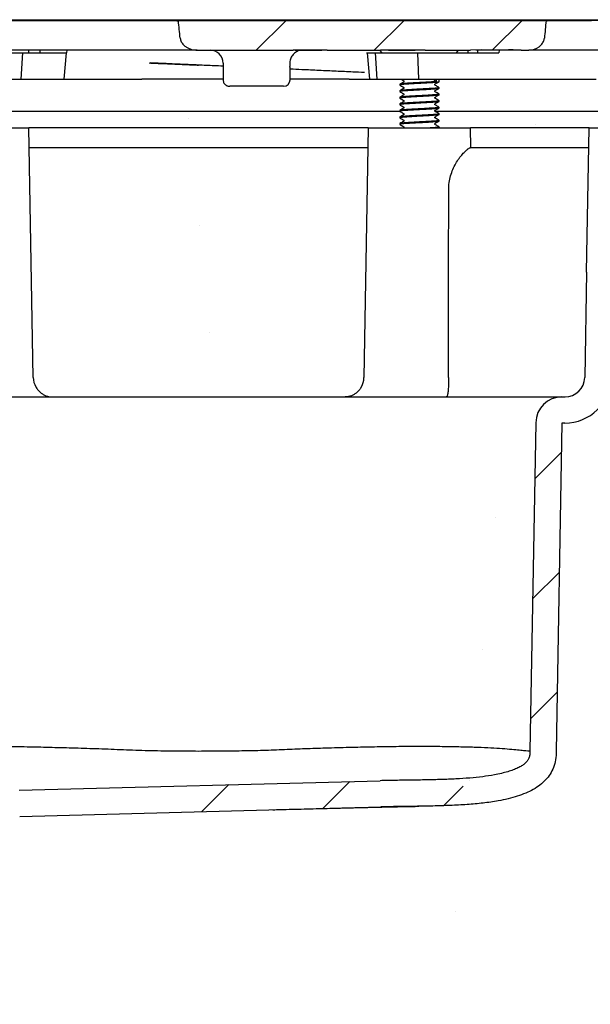
# Model space of a CAD drawing. Units: millimetres. Extents: x 18 to 1161, y -228 to 821.
# Drawn here: x 273 to 360, y 164 to 314 of the extents above; entities that cross this region are included whole.
import ezdxf

# ---------------------------------------------------------------- set-up
doc = ezdxf.new("R2010")
doc.units = ezdxf.units.MM
doc.header["$LTSCALE"] = 4

msp = doc.modelspace()

# ---------------------------------------------------------------- hatches: boundary and pattern name
at = {"linetype": 'Continuous', "lineweight": 18}
h = msp.add_hatch(dxfattribs=at)
h.set_pattern_fill('ANSI34', scale=4, style=0)
edge = h.paths.add_edge_path(flags=0)
edge.add_arc((355.54, 252.129), 4, 90, 179)
edge.add_line((351.54, 252.199), (350.667, 202.161))
edge.add_spline(control_points=[(350.667, 202.161), (350.667, 192.981), (340.227, 197.962), (327.831, 197.638)], knot_values=[0, 0, 0, 0, 1, 1, 1, 1], weights=[1, 1, 1, 1], degree=3, periodic=0)
edge.add_line((327.831, 197.638), (272.85, 196.198))
edge.add_line((272.85, 196.198), (198.546, 194.252))
edge.add_line((198.546, 194.252), (198.552, 193.752))
edge.add_arc((217.909, 220.479), 33, 234.0856, 256.10641)
edge.add_line((209.985, 188.444), (209.951, 191.046))
edge.add_arc((210.451, 191.053), 0.5, 79.83585, 180.75, ccw=False)
edge.add_line((210.54, 191.545), (213.763, 190.967))
edge.add_arc((213.674, 190.475), 0.5, 0.75, 79.83585, ccw=False)
edge.add_line((214.174, 190.482), (214.211, 187.687))
edge.add_arc((217.909, 220.479), 33, 263.56529, 297.2995)
edge.add_line((233.045, 191.154), (235.063, 191.207))
edge.add_line((235.063, 191.207), (235.204, 187.154))
edge.add_line((235.204, 187.154), (236.004, 187.154))
edge.add_line((236.004, 187.154), (236.147, 191.235))
edge.add_line((236.147, 191.235), (272.955, 192.199))
edge.add_line((272.955, 192.199), (327.936, 193.639))
edge.add_spline(control_points=[(327.936, 193.639), (340.011, 193.955), (354.667, 192.958), (354.667, 202.126)], knot_values=[0, 0, 0, 0, 1, 1, 1, 1], weights=[1, 1, 1, 1], degree=3, periodic=0)
edge.add_line((354.667, 202.126), (355.54, 252.129))
edge.add_line((355.54, 252.129), (355.954, 252.129))
edge.add_arc((355.954, 259.129), 7, 270, 360)
edge.add_line((362.954, 259.129), (362.954, 271.129))
edge.add_line((362.954, 271.129), (371.954, 271.129))
edge.add_arc((371.954, 275.129), 4, 270, 360)
edge.add_line((375.954, 275.129), (375.954, 290.5))
edge.add_arc((374.273, 294.129), 4, 294.85432, 360)
edge.add_line((378.273, 294.129), (378.273, 295.997))
edge.add_arc((380.773, 295.997), 2.5, 137, 180, ccw=False)
edge.add_line((378.944, 297.702), (389.326, 308.834))
edge.add_arc((391.154, 307.129), 2.5, 90, 137, ccw=False)
edge.add_line((391.154, 309.629), (405.414, 309.629))
edge.add_line((405.414, 309.629), (405.342, 310.991))
edge.add_line((405.342, 310.991), (402.704, 313.629))
edge.add_line((402.704, 313.629), (390.502, 313.629))
edge.add_arc((390.502, 308.629), 5, 90, 137)
edge.add_line((386.845, 312.039), (375.273, 299.629))
edge.add_line((375.273, 299.629), (374.773, 299.629))
edge.add_line((374.773, 299.629), (374.773, 297.129))
edge.add_line((374.773, 297.129), (372.154, 297.129))
edge.add_line((372.154, 297.129), (372.154, 296.129))
edge.add_line((372.154, 296.129), (372.229, 296.129))
edge.add_line((372.229, 296.129), (372.229, 294.129))
edge.add_line((372.229, 294.129), (372.968, 294.129))
edge.add_line((372.968, 294.129), (372.968, 292.129))
edge.add_line((372.968, 292.129), (372.229, 292.129))
edge.add_line((372.229, 292.129), (372.229, 289.129))
edge.add_line((372.229, 289.129), (372.968, 289.129))
edge.add_line((372.968, 289.129), (372.968, 287.129))
edge.add_line((372.968, 287.129), (372.229, 287.129))
edge.add_line((372.229, 287.129), (372.229, 284.129))
edge.add_line((372.229, 284.129), (372.968, 284.129))
edge.add_line((372.968, 284.129), (372.968, 282.129))
edge.add_line((372.968, 282.129), (372.229, 282.129))
edge.add_line((372.229, 282.129), (372.229, 279.129))
edge.add_line((372.229, 279.129), (372.968, 279.129))
edge.add_line((372.968, 279.129), (372.968, 277.129))
edge.add_line((372.968, 277.129), (372.229, 277.129))
edge.add_line((372.229, 277.129), (372.229, 274.129))
edge.add_line((372.229, 274.129), (372.968, 274.129))
edge.add_line((372.968, 274.129), (372.968, 273.129))
edge.add_line((372.968, 273.129), (361.94, 273.129))
edge.add_line((361.94, 273.129), (361.94, 274.129))
edge.add_line((361.94, 274.129), (362.754, 274.129))
edge.add_line((362.754, 274.129), (362.754, 275.129))
edge.add_line((362.754, 275.129), (362.679, 275.129))
edge.add_line((362.679, 275.129), (362.679, 277.129))
edge.add_line((362.679, 277.129), (361.94, 277.129))
edge.add_line((361.94, 277.129), (361.94, 279.129))
edge.add_line((361.94, 279.129), (362.679, 279.129))
edge.add_line((362.679, 279.129), (362.679, 282.129))
edge.add_line((362.679, 282.129), (361.94, 282.129))
edge.add_line((361.94, 282.129), (361.94, 284.129))
edge.add_line((361.94, 284.129), (362.679, 284.129))
edge.add_line((362.679, 284.129), (362.679, 287.129))
edge.add_line((362.679, 287.129), (361.94, 287.129))
edge.add_line((361.94, 287.129), (361.94, 289.129))
edge.add_line((361.94, 289.129), (362.679, 289.129))
edge.add_line((362.679, 289.129), (362.679, 292.129))
edge.add_line((362.679, 292.129), (361.94, 292.129))
edge.add_line((361.94, 292.129), (361.94, 294.129))
edge.add_line((361.94, 294.129), (362.679, 294.129))
edge.add_line((362.679, 294.129), (362.679, 296.129))
edge.add_line((362.679, 296.129), (362.754, 296.129))
edge.add_line((362.754, 296.129), (362.754, 297.129))
edge.add_line((362.754, 297.129), (359.67, 297.129))
edge.add_line((359.67, 297.129), (359.286, 275.129))
edge.add_line((359.286, 275.129), (359.005, 259.077))
edge.add_arc((356.006, 259.129), 3, 270, 359, ccw=False)
edge.add_line((356.006, 256.129), (355.54, 256.129))
h = msp.add_hatch(dxfattribs=at)
h.set_pattern_fill('ANSI34', scale=4, style=0)
edge = h.paths.add_edge_path(flags=0)
edge.add_spline(control_points=[(327.885, 308.979), (328.301, 308.979), (328.716, 308.989), (329.132, 308.989)], knot_values=[0.0002074, 0.0002074, 0.0002074, 0.0002074, 0.0014538, 0.0014538, 0.0014538, 0.0014538], weights=[1, 1, 1, 1], degree=3, periodic=0)
edge.add_ellipse((313.498, 310.979), major_axis=(-153.127, 0), ratio=0.0130611, start_angle=95.85978, end_angle=97.38231)
edge.add_spline(control_points=[(333.174, 308.995), (333.537, 308.996), (333.901, 308.988), (334.265, 308.983), (334.402, 308.981), (334.54, 308.979), (334.678, 308.979)], knot_values=[0.0004357, 0.0004357, 0.0004357, 0.0004357, 0.0015268, 0.0015268, 0.0015268, 0.0019399, 0.0019399, 0.0019399, 0.0019399], weights=[1, 1, 1, 1, 1, 1, 1], degree=3, periodic=0)
edge.add_line((334.678, 308.979), (341.613, 308.979))
edge.add_spline(control_points=[(341.613, 308.979), (342.187, 308.979), (342.761, 309.016), (343.336, 309.017)], knot_values=[0.0000448, 0.0000448, 0.0000448, 0.0000448, 0.0017684, 0.0017684, 0.0017684, 0.0017684], weights=[1, 1, 1, 1], degree=3, periodic=0)
edge.add_ellipse((313.498, 310.979), major_axis=(-153.127, 0), ratio=0.0130611, start_angle=101.23621, end_angle=102.78243)
edge.add_spline(control_points=[(347.378, 309.028), (348.022, 309.03), (348.666, 308.979), (349.31, 308.979)], knot_values=[0.00075, 0.00075, 0.00075, 0.00075, 0.0026826, 0.0026826, 0.0026826, 0.0026826], weights=[1, 1, 1, 1], degree=3, periodic=0)
edge.add_line((349.31, 308.979), (350.498, 308.979))
edge.add_ellipse((350.498, 310.979), major_axis=(2.327, 0), ratio=0.859421, start_angle=270, end_angle=312.64744)
edge.add_spline(control_points=[(352.075, 309.508), (352.263, 309.657), (352.433, 309.835), (352.565, 310.036), (352.674, 310.202), (352.759, 310.387), (352.809, 310.58), (352.829, 310.658), (352.843, 310.738), (352.852, 310.819)], knot_values=[0, 0, 0, 0, 0.0007202, 0.0007202, 0.0007202, 0.0013162, 0.0013162, 0.0013162, 0.001556, 0.001556, 0.001556, 0.001556], weights=[1, 1, 1, 1, 1, 1, 1, 1, 1, 1], degree=3, periodic=0)
edge.add_ellipse((300.204, -228.964), major_axis=(-153.114, -1515.758), ratio=0.00131279, start_angle=249.038203, end_angle=249.145838, ccw=False)
edge.add_line((353.122, 313.479), (297.124, 313.479))
edge.add_ellipse((300.204, 263.099), major_axis=(153.114, -1515.758), ratio=0.00131279, start_angle=91.79697, end_angle=91.897103, ccw=False)
edge.add_spline(control_points=[(297.392, 310.831), (297.411, 310.64), (297.469, 310.451), (297.556, 310.28), (297.641, 310.109), (297.756, 309.952), (297.888, 309.814), (298.076, 309.616), (298.303, 309.452), (298.545, 309.326), (298.846, 309.169), (299.18, 309.065), (299.516, 309.015), (299.675, 308.991), (299.835, 308.979), (299.996, 308.979)], knot_values=[0, 0, 0, 0, 0.0005756, 0.0005756, 0.0005756, 0.0011453, 0.0011453, 0.0011453, 0.0019644, 0.0019644, 0.0019644, 0.0029868, 0.0029868, 0.0029868, 0.0034641, 0.0034641, 0.0034641, 0.0034641], weights=[1, 1, 1, 1, 1, 1, 1, 1, 1, 1, 1, 1, 1, 1, 1, 1], degree=3, periodic=0)
edge.add_ellipse((300.002, 310.979), major_axis=(2.327, 0), ratio=0.859421, start_angle=269.84406, end_angle=270)
edge.add_line((300.002, 308.979), (314.582, 308.979))
edge.add_spline(control_points=[(314.582, 308.979), (314.697, 308.979), (314.813, 308.979), (314.928, 308.979)], knot_values=[0.0007939, 0.0007939, 0.0007939, 0.0007939, 0.0011395, 0.0011395, 0.0011395, 0.0011395], weights=[1, 1, 1, 1], degree=3, periodic=0)
edge.add_ellipse((313.498, 310.979), major_axis=(-153.127, 0), ratio=0.0130611, start_angle=90.53483, end_angle=92.04758)
edge.add_spline(control_points=[(318.97, 308.98), (319.246, 308.98), (319.523, 308.979), (319.8, 308.979)], knot_values=[0.0001214, 0.0001214, 0.0001214, 0.0001214, 0.0009509, 0.0009509, 0.0009509, 0.0009509], weights=[1, 1, 1, 1], degree=3, periodic=0)
edge.add_line((319.8, 308.979), (327.885, 308.979))

# ---------------------------------------------------------------- linework, layer by layer
at = {"color": 7, "linetype": 'Continuous', "lineweight": 25}
for p, q in [((209.906, 313.629), (390.502, 313.629)), ((224.954, 313.579), (375.454, 313.579)), ((294.162, 313.479), (242.284, 313.479)), ((295.881, 313.479), (294.162, 313.479)), ((296.871, 313.479), (295.881, 313.479)), ((296.871, 313.479), (297.124, 313.479)), ((353.122, 313.479), (297.124, 313.479)), ((353.122, 313.479), (353.269, 313.479)), ((356.318, 313.479), (353.269, 313.479)), ((360.031, 313.479), (356.318, 313.479)), ((297.392, 310.831), (297.393, 310.831)), ((294.192, 308.979), (242.313, 308.979)), ((266.947, 308.579), (273.373, 308.579)), ((273.373, 308.579), (273.148, 304.579)), ((273.373, 308.579), (278.859, 308.579)), ((274.288, 308.979), (274.288, 308.579)), ((276.063, 308.579), (276.063, 308.979)), ((278.859, 308.579), (280.08, 308.579)), ((279.731, 304.579), (280.08, 308.579)), ((280.114, 308.979), (280.079, 308.579)), ((297.824, 308.979), (294.192, 308.979)), ((300.002, 308.979), (297.824, 308.979)), ((300.002, 308.979), (314.582, 308.979)), ((314.928, 308.979), (314.582, 308.979)), ((319.8, 308.979), (314.582, 308.979)), ((319.8, 308.979), (318.97, 308.98)), ((319.8, 308.979), (327.885, 308.979)), ((325.774, 308.579), (325.83, 308.579)), ((325.873, 308.579), (326.223, 304.579)), ((325.873, 308.579), (327.13, 308.579)), ((327.374, 304.579), (327.13, 308.579)), ((327.13, 308.579), (333.549, 308.579)), ((328.168, 308.579), (327.802, 308.979)), ((329.132, 308.989), (327.885, 308.979)), ((334.421, 308.979), (327.885, 308.979)), ((333.549, 308.579), (333.678, 304.579)), ((333.549, 308.579), (342.218, 308.579)), ((334.678, 308.979), (341.613, 308.979)), ((339.752, 308.979), (339.426, 308.579)), ((341.222, 308.979), (341.222, 308.579)), ((343.336, 309.017), (341.613, 308.979)), ((342.218, 308.579), (345.94, 308.579)), ((349.31, 308.979), (342.435, 308.979)), ((342.724, 308.579), (342.724, 308.979)), ((345.967, 308.979), (345.94, 308.579)), ((349.31, 308.979), (350.498, 308.979)), ((354.404, 308.979), (350.498, 308.979)), ((362.251, 308.979), (354.404, 308.979)), ((303.918, 307.029), (303.918, 304.497)), ((314.099, 307.029), (314.099, 306.476)), ((314.099, 306.476), (314.1, 306.475)), ((314.107, 306.405), (314.1, 306.475)), ((314.127, 304.479), (314.127, 306.405)), ((266.836, 304.579), (273.148, 304.579)), ((273.148, 304.579), (278.586, 304.579)), ((278.586, 304.579), (279.731, 304.579)), ((279.731, 304.579), (280.803, 304.579)), ((280.803, 304.579), (291.565, 304.579)), ((312.864, 303.479), (304.937, 303.479)), ((313.109, 303.479), (312.864, 303.479)), ((313.127, 303.479), (313.109, 303.479)), ((323.123, 304.579), (326.223, 304.579)), ((326.223, 304.579), (327.374, 304.579)), ((327.374, 304.579), (333.678, 304.579)), ((330.829, 303.788), (330.829, 303.663)), ((333.678, 304.579), (342.271, 304.579)), ((336.427, 304.204), (336.427, 304.579)), ((336.829, 304.163), (336.829, 304.579)), ((336.829, 303.163), (336.829, 303.288)), ((342.271, 304.579), (346.856, 304.579)), ((346.856, 304.579), (349.555, 304.579)), ((349.555, 304.579), (360.748, 304.579)), ((330.829, 302.788), (330.829, 302.663)), ((330.829, 301.788), (330.829, 301.663)), ((336.829, 302.163), (336.829, 302.288)), ((330.829, 300.788), (330.829, 300.663)), ((336.829, 301.163), (336.829, 301.288)), ((336.829, 300.163), (336.829, 300.288)), ((330.885, 299.629), (268.958, 299.629)), ((330.829, 299.788), (330.829, 299.663)), ((330.829, 298.788), (330.829, 298.663)), ((364.626, 299.629), (336.268, 299.629)), ((336.829, 299.163), (336.829, 299.288)), ((330.829, 297.788), (330.829, 297.663)), ((336.828, 297.163), (336.749, 297.129)), ((336.829, 298.163), (336.829, 298.288)), ((336.829, 297.163), (336.829, 297.288)), ((258.795, 297.129), (274.363, 297.129)), ((275.028, 259.077), (274.363, 297.129)), ((326.045, 297.129), (274.363, 297.129)), ((326.045, 297.129), (325.38, 259.077)), ((326.045, 297.129), (341.613, 297.129)), ((341.666, 294.129), (341.613, 297.129)), ((359.67, 297.129), (341.613, 297.129)), ((359.286, 275.129), (359.67, 297.129)), ((359.67, 297.129), (362.754, 297.129)), ((274.416, 294.129), (325.992, 294.129)), ((341.607, 294.129), (359.617, 294.129)), ((359.286, 275.129), (359.005, 259.077)), ((244.868, 256.129), (355.54, 256.129)), ((355.54, 256.129), (356.006, 256.129)), ((351.54, 252.199), (350.667, 202.161)), ((355.54, 252.129), (354.667, 202.126)), ((355.954, 252.129), (355.54, 252.129)), ((272.85, 196.198), (327.831, 197.638)), ((272.955, 192.199), (327.936, 193.639))]:
    msp.add_line(p, q, dxfattribs=at)
at = {"color": 7, "linetype": 'Continuous', "lineweight": 25, "flags": 128}
msp.add_lwpolyline([(330.967, 304.579), (331.088, 304.512), (331.19, 304.457), (331.274, 304.41), (331.309, 304.39), (331.339, 304.372), (331.385, 304.342), (331.422, 304.318), (331.439, 304.306), (331.454, 304.291), (331.466, 304.274), (331.474, 304.256), (331.478, 304.238), (331.479, 304.222), (331.476, 304.203), (331.465, 304.175), (331.44, 304.146), (331.404, 304.125), (330.838, 303.8), (330.838, 303.8)], dxfattribs=at)
at = {"color": 7, "linetype": 'Continuous', "lineweight": 25}
for centre, radius, start, end in [((301.968, 307.029), 1.95, 360, 90), ((313.127, 304.479), 1, 270, 0), ((278.027, 259.129), 3, 181, 208.90415), ((322.381, 259.129), 3, 330.93244, 359), ((355.954, 259.129), 7, 270, 0), ((356.006, 259.129), 3, 270, 359), ((355.54, 252.129), 4, 90, 179)]:
    msp.add_arc(centre, radius, start, end, dxfattribs=at)
for centre, major_axis, ratio, start_param, end_param in [((300.204, 263.099), (153.114, -1515.758), 0.0013128, 1.6021594, 1.603907), ((300.204, -228.964), (-153.114, -1515.758), 0.0013128, 4.3465366, 4.3484152), ((350.498, 310.979), (2.327, 0), 0.859421, 4.712389, 5.4567271), ((300.002, 310.979), (2.327, 0), 0.859421, 4.7096674, 4.712389), ((300.004, 310.979), (2.9, 0), 0.6897584, 4.7096674, 4.712389), ((313.498, 310.979), (-153.127, 0), 0.0130611, 1.5801308, 1.6065334), ((313.498, 310.979), (-153.127, 0), 0.0130611, 1.6730689, 1.699642), ((313.498, 310.979), (-153.127, 0), 0.0130611, 1.7669053, 1.7938918)]:
    msp.add_ellipse(centre, major_axis=major_axis, ratio=ratio, start_param=start_param, end_param=end_param, dxfattribs=at)
for points, knots in [([(297.392, 310.831), (297.433, 310.642), (297.516, 310.264), (297.84, 309.84), (298.189, 309.534), (298.569, 309.299), (299.013, 309.118), (299.504, 309.001), (299.835, 308.986), (299.996, 308.979)], [0, 0, 0, 0, 0.1657164, 0.3304279, 0.4486138, 0.5669327, 0.7141671, 0.8615055, 1, 1, 1, 1]), ([(352.075, 309.508), (352.251, 309.673), (352.574, 309.974), (352.798, 310.462), (352.84, 310.739), (352.852, 310.819)], [0, 0, 0, 0, 0.4617858, 0.8442691, 1, 1, 1, 1]), ([(316.007, 308.979), (315.901, 308.974), (315.687, 308.963), (315.375, 308.878), (315.078, 308.742), (314.809, 308.558), (314.573, 308.329), (314.38, 308.065), (314.233, 307.769), (314.123, 307.424), (314.107, 307.171), (314.099, 307.029)], [0, 0, 0, 0, 0.1064261, 0.2159286, 0.322358, 0.4318933, 0.5379686, 0.6471433, 0.7528146, 0.8615644, 1, 1, 1, 1]), ([(334.678, 308.979), (334.54, 308.98), (334.039, 308.985), (333.537, 308.991), (333.174, 308.995)], [0, 0, 0, 0, 0.27452649, 1, 1, 1, 1]), ([(349.31, 308.979), (348.988, 308.989), (348.344, 309.008), (347.7, 309.022), (347.378, 309.028)], [0, 0, 0, 0, 0.5000422, 1, 1, 1, 1]), ([(292.653, 307.038), (293.396, 307.005), (294.883, 306.941), (297.124, 306.844), (298.898, 306.767), (299.925, 306.722), (300.204, 306.71)], [0, 0, 0, 0, 0.2962088, 0.592723, 0.8895821, 1, 1, 1, 1]), ([(303.918, 306.545), (303.461, 306.565), (302.194, 306.622), (300.113, 306.714), (297.678, 306.822), (295.239, 306.93), (293.617, 307.001), (292.806, 307.037)], [0, 0, 0, 0, 0.1236025, 0.3420095, 0.5606915, 0.7802061, 1, 1, 1, 1]), ([(325.467, 305.567), (324.872, 305.595), (323.441, 305.663), (321.137, 305.771), (318.551, 305.89), (316.213, 305.997), (314.728, 306.064), (314.127, 306.091)], [0, 0, 0, 0, 0.1614002, 0.3885537, 0.6160582, 0.8446272, 1, 1, 1, 1]), ([(303.918, 304.579), (302.773, 304.579), (300.636, 304.579), (297.502, 304.579), (294.526, 304.579), (292.552, 304.579), (291.565, 304.579)], [0, 0, 0, 0, 0.2778405, 0.5185226, 0.7593126, 1, 1, 1, 1]), ([(303.924, 304.517), (303.922, 304.48), (303.918, 304.37), (303.96, 304.181), (304.054, 303.969), (304.203, 303.775), (304.392, 303.624), (304.6, 303.528), (304.784, 303.484), (304.894, 303.48), (304.937, 303.479)], [0, 0, 0, 0, 0.07092891, 0.20858931, 0.35203468, 0.49832703, 0.65366536, 0.79286215, 0.92005177, 1, 1, 1, 1]), ([(323.123, 304.579), (321.998, 304.579), (319.749, 304.579), (316.742, 304.579), (314.855, 304.579), (314.127, 304.579)], [0, 0, 0, 0, 0.3806151, 0.7612295, 1, 1, 1, 1]), ([(336.427, 304.204), (336.28, 304.19), (335.983, 304.163), (335.344, 304.12), (334.615, 304.079), (333.829, 304.038), (333.044, 303.995), (332.312, 303.954), (331.684, 303.913), (331.197, 303.87), (330.914, 303.829), (330.795, 303.802), (330.829, 303.788), (330.83, 303.788)], [0, 0, 0, 0, 0.0994217, 0.2005793, 0.300001, 0.3994227, 0.5005803, 0.600002, 0.6994237, 0.8005813, 0.900003, 0.9994247, 1, 1, 1, 1]), ([(336.828, 304.163), (336.809, 304.148), (336.769, 304.12), (336.454, 304.079), (335.976, 304.038), (335.346, 303.995), (334.614, 303.954), (333.829, 303.913), (333.044, 303.87), (332.312, 303.829), (331.684, 303.788), (331.197, 303.745), (330.914, 303.704), (330.795, 303.677), (330.829, 303.663), (330.83, 303.663)], [0, 0, 0, 0, 0.0838183, 0.1666694, 0.2495206, 0.3338183, 0.4166694, 0.4995206, 0.5838183, 0.6666694, 0.7495206, 0.8338183, 0.9166694, 0.9995206, 1, 1, 1, 1]), ([(336.771, 303.311), (336.797, 303.303), (336.867, 303.282), (336.754, 303.245), (336.458, 303.204), (335.974, 303.163), (335.346, 303.12), (334.614, 303.079), (333.829, 303.038), (333.044, 302.995), (332.312, 302.954), (331.684, 302.913), (331.197, 302.87), (330.914, 302.829), (330.795, 302.802), (330.829, 302.788), (330.83, 302.788)], [0, 0, 0, 0, 0.0445611, 0.1250638, 0.2041851, 0.2833064, 0.363809, 0.4429303, 0.5220516, 0.6025543, 0.6816756, 0.7607969, 0.8412996, 0.9204209, 0.9995422, 1, 1, 1, 1]), ([(336.828, 303.163), (336.809, 303.148), (336.769, 303.12), (336.454, 303.079), (335.976, 303.038), (335.346, 302.995), (334.614, 302.954), (333.829, 302.913), (333.044, 302.87), (332.312, 302.829), (331.684, 302.788), (331.197, 302.745), (330.914, 302.704), (330.795, 302.677), (330.829, 302.663), (330.83, 302.663)], [0, 0, 0, 0, 0.0838183, 0.1666694, 0.2495206, 0.3338183, 0.4166694, 0.4995206, 0.5838183, 0.6666694, 0.7495206, 0.8338183, 0.9166694, 0.9995206, 1, 1, 1, 1]), ([(330.842, 303.648), (330.918, 303.605), (331.022, 303.547), (331.18, 303.462), (331.257, 303.42), (331.308, 303.391), (331.349, 303.366), (331.382, 303.344), (331.413, 303.325), (331.439, 303.307), (331.455, 303.292), (331.467, 303.274), (331.475, 303.255), (331.478, 303.237), (331.479, 303.221), (331.477, 303.202), (331.466, 303.172), (331.44, 303.144), (331.236, 303.039), (331.03, 302.916), (330.838, 302.8)], [0, 0, 0, 0, 0.21437025, 0.28817781, 0.3438952, 0.36659622, 0.38703099, 0.42567187, 0.45738291, 0.47002866, 0.48202939, 0.49391997, 0.50623805, 0.51954284, 0.53438556, 0.55163857, 0.57277767, 0.59719834, 0.6235325, 1, 1, 1, 1]), ([(335.882, 304.579), (335.887, 304.572), (335.896, 304.559), (335.932, 304.533), (336.012, 304.481), (336.183, 304.366), (336.329, 304.269), (336.427, 304.204)], [0, 0, 0, 0, 0.0336785, 0.0683971, 0.2014832, 0.4676555, 1, 1, 1, 1]), ([(336.795, 303.312), (336.627, 303.411), (336.438, 303.522), (336.248, 303.632), (336.227, 303.642), (336.214, 303.651), (336.202, 303.663), (336.194, 303.674), (336.187, 303.687), (336.181, 303.704), (336.178, 303.722), (336.177, 303.749), (336.185, 303.778), (336.204, 303.809), (336.29, 303.871), (336.503, 303.982), (336.7, 304.099), (336.824, 304.172)], [0, 0, 0, 0, 0.3703951, 0.4126375, 0.439456, 0.4603531, 0.4698648, 0.47923, 0.4888481, 0.4990535, 0.5100685, 0.5219913, 0.5483896, 0.5665034, 0.5894398, 0.7409944, 1, 1, 1, 1]), ([(336.795, 302.312), (336.627, 302.411), (336.438, 302.522), (336.248, 302.632), (336.227, 302.642), (336.214, 302.651), (336.202, 302.663), (336.194, 302.674), (336.187, 302.687), (336.181, 302.704), (336.178, 302.722), (336.177, 302.749), (336.185, 302.778), (336.204, 302.809), (336.29, 302.871), (336.503, 302.982), (336.7, 303.099), (336.824, 303.172)], [0, 0, 0, 0, 0.3703951, 0.4126375, 0.439456, 0.4603531, 0.4698648, 0.47923, 0.4888481, 0.4990535, 0.5100685, 0.5219913, 0.5483896, 0.5665034, 0.5894398, 0.7409944, 1, 1, 1, 1]), ([(336.771, 302.311), (336.797, 302.303), (336.867, 302.282), (336.754, 302.245), (336.458, 302.204), (335.974, 302.163), (335.346, 302.12), (334.614, 302.079), (333.829, 302.038), (333.044, 301.995), (332.312, 301.954), (331.684, 301.913), (331.197, 301.87), (330.914, 301.829), (330.795, 301.802), (330.829, 301.788), (330.83, 301.788)], [0, 0, 0, 0, 0.0445611, 0.1250638, 0.2041851, 0.2833064, 0.363809, 0.4429303, 0.5220516, 0.6025543, 0.6816756, 0.7607969, 0.8412996, 0.9204209, 0.9995422, 1, 1, 1, 1]), ([(336.828, 302.163), (336.809, 302.148), (336.769, 302.12), (336.454, 302.079), (335.976, 302.038), (335.346, 301.995), (334.614, 301.954), (333.829, 301.913), (333.044, 301.87), (332.312, 301.829), (331.684, 301.788), (331.197, 301.745), (330.914, 301.704), (330.795, 301.677), (330.829, 301.663), (330.83, 301.663)], [0, 0, 0, 0, 0.08381826, 0.16666944, 0.24952062, 0.33381826, 0.41666944, 0.49952062, 0.58381826, 0.66666944, 0.74952062, 0.83381826, 0.91666944, 0.99952062, 1, 1, 1, 1]), ([(330.842, 302.648), (330.918, 302.605), (331.022, 302.547), (331.18, 302.462), (331.257, 302.42), (331.308, 302.391), (331.349, 302.366), (331.382, 302.344), (331.413, 302.325), (331.439, 302.307), (331.455, 302.292), (331.467, 302.274), (331.475, 302.255), (331.478, 302.237), (331.479, 302.221), (331.477, 302.202), (331.466, 302.172), (331.44, 302.144), (331.236, 302.039), (331.03, 301.916), (330.838, 301.8)], [0, 0, 0, 0, 0.2143703, 0.2881778, 0.3438952, 0.3665962, 0.387031, 0.4256719, 0.4573829, 0.4700287, 0.4820294, 0.49392, 0.506238, 0.5195428, 0.5343856, 0.5516386, 0.5727777, 0.5971983, 0.6235325, 1, 1, 1, 1]), ([(336.795, 301.312), (336.627, 301.411), (336.438, 301.522), (336.248, 301.632), (336.227, 301.642), (336.214, 301.651), (336.202, 301.663), (336.194, 301.674), (336.187, 301.687), (336.181, 301.704), (336.178, 301.722), (336.177, 301.749), (336.185, 301.778), (336.204, 301.809), (336.29, 301.871), (336.503, 301.982), (336.7, 302.099), (336.824, 302.172)], [0, 0, 0, 0, 0.3703951, 0.4126375, 0.439456, 0.4603531, 0.4698648, 0.47923, 0.4888481, 0.4990535, 0.5100685, 0.5219913, 0.5483896, 0.5665034, 0.5894398, 0.7409944, 1, 1, 1, 1]), ([(336.771, 301.311), (336.797, 301.303), (336.867, 301.282), (336.754, 301.245), (336.458, 301.204), (335.974, 301.163), (335.346, 301.12), (334.614, 301.079), (333.829, 301.038), (333.044, 300.995), (332.312, 300.954), (331.684, 300.913), (331.197, 300.87), (330.914, 300.829), (330.795, 300.802), (330.829, 300.788), (330.83, 300.788)], [0, 0, 0, 0, 0.0445611, 0.1250638, 0.2041851, 0.2833064, 0.363809, 0.4429303, 0.5220516, 0.6025543, 0.6816756, 0.7607969, 0.8412996, 0.9204209, 0.9995422, 1, 1, 1, 1]), ([(336.828, 301.163), (336.809, 301.148), (336.769, 301.12), (336.454, 301.079), (335.976, 301.038), (335.346, 300.995), (334.614, 300.954), (333.829, 300.913), (333.044, 300.87), (332.312, 300.829), (331.684, 300.788), (331.197, 300.745), (330.914, 300.704), (330.795, 300.677), (330.829, 300.663), (330.83, 300.663)], [0, 0, 0, 0, 0.08381826, 0.16666944, 0.24952062, 0.33381826, 0.41666944, 0.49952062, 0.58381826, 0.66666944, 0.74952062, 0.83381826, 0.91666944, 0.99952062, 1, 1, 1, 1]), ([(336.771, 300.311), (336.797, 300.303), (336.867, 300.282), (336.754, 300.245), (336.458, 300.204), (335.974, 300.163), (335.346, 300.12), (334.614, 300.079), (333.829, 300.038), (333.044, 299.995), (332.312, 299.954), (331.684, 299.913), (331.197, 299.87), (330.914, 299.829), (330.795, 299.802), (330.829, 299.788), (330.83, 299.788)], [0, 0, 0, 0, 0.0445611, 0.1250638, 0.2041851, 0.2833064, 0.363809, 0.4429303, 0.5220516, 0.6025543, 0.6816756, 0.7607969, 0.8412996, 0.9204209, 0.9995422, 1, 1, 1, 1]), ([(336.828, 300.163), (336.809, 300.148), (336.769, 300.12), (336.454, 300.079), (335.976, 300.038), (335.346, 299.995), (334.614, 299.954), (333.829, 299.913), (333.044, 299.87), (332.312, 299.829), (331.684, 299.788), (331.197, 299.745), (330.914, 299.704), (330.795, 299.677), (330.829, 299.663), (330.83, 299.663)], [0, 0, 0, 0, 0.0838183, 0.1666694, 0.2495206, 0.3338183, 0.4166694, 0.4995206, 0.5838183, 0.6666694, 0.7495206, 0.8338183, 0.9166694, 0.9995206, 1, 1, 1, 1]), ([(330.842, 301.648), (330.918, 301.605), (331.022, 301.547), (331.18, 301.462), (331.257, 301.42), (331.308, 301.391), (331.349, 301.366), (331.382, 301.344), (331.413, 301.325), (331.439, 301.307), (331.455, 301.292), (331.467, 301.274), (331.475, 301.255), (331.478, 301.237), (331.479, 301.221), (331.477, 301.202), (331.466, 301.172), (331.44, 301.144), (331.236, 301.039), (331.03, 300.916), (330.838, 300.8)], [0, 0, 0, 0, 0.21437025, 0.28817781, 0.3438952, 0.36659622, 0.38703099, 0.42567187, 0.45738291, 0.47002866, 0.48202939, 0.49391997, 0.50623805, 0.51954284, 0.53438556, 0.55163857, 0.57277767, 0.59719834, 0.6235325, 1, 1, 1, 1]), ([(330.842, 300.648), (330.918, 300.605), (331.022, 300.547), (331.18, 300.462), (331.257, 300.42), (331.308, 300.391), (331.349, 300.366), (331.382, 300.344), (331.413, 300.325), (331.439, 300.307), (331.455, 300.292), (331.467, 300.274), (331.475, 300.255), (331.478, 300.237), (331.479, 300.221), (331.477, 300.202), (331.466, 300.172), (331.44, 300.144), (331.236, 300.039), (331.03, 299.916), (330.838, 299.8)], [0, 0, 0, 0, 0.2143703, 0.2881778, 0.3438952, 0.3665962, 0.387031, 0.4256719, 0.4573829, 0.4700287, 0.4820294, 0.49392, 0.506238, 0.5195428, 0.5343856, 0.5516386, 0.5727777, 0.5971983, 0.6235325, 1, 1, 1, 1]), ([(336.795, 300.312), (336.627, 300.411), (336.438, 300.522), (336.248, 300.632), (336.227, 300.642), (336.214, 300.651), (336.202, 300.663), (336.194, 300.674), (336.187, 300.687), (336.181, 300.704), (336.178, 300.722), (336.177, 300.749), (336.185, 300.778), (336.204, 300.809), (336.29, 300.871), (336.503, 300.982), (336.7, 301.099), (336.824, 301.172)], [0, 0, 0, 0, 0.3703951, 0.4126375, 0.439456, 0.4603531, 0.4698648, 0.47923, 0.4888481, 0.4990535, 0.5100685, 0.5219913, 0.5483896, 0.5665034, 0.5894398, 0.7409944, 1, 1, 1, 1]), ([(336.795, 299.312), (336.627, 299.411), (336.438, 299.522), (336.248, 299.632), (336.227, 299.642), (336.214, 299.651), (336.202, 299.663), (336.194, 299.674), (336.187, 299.687), (336.181, 299.704), (336.178, 299.722), (336.177, 299.749), (336.185, 299.778), (336.204, 299.809), (336.29, 299.871), (336.503, 299.982), (336.7, 300.099), (336.824, 300.172)], [0, 0, 0, 0, 0.3703951, 0.41263752, 0.43945598, 0.46035315, 0.46986478, 0.47923004, 0.48884807, 0.49905353, 0.5100685, 0.52199129, 0.54838957, 0.5665034, 0.58943975, 0.74099441, 1, 1, 1, 1]), ([(336.771, 299.311), (336.797, 299.303), (336.867, 299.282), (336.754, 299.245), (336.458, 299.204), (335.974, 299.163), (335.346, 299.12), (334.614, 299.079), (333.829, 299.038), (333.044, 298.995), (332.312, 298.954), (331.684, 298.913), (331.197, 298.87), (330.914, 298.829), (330.795, 298.802), (330.829, 298.788), (330.83, 298.788)], [0, 0, 0, 0, 0.0445611, 0.1250638, 0.2041851, 0.2833064, 0.363809, 0.4429303, 0.5220516, 0.6025543, 0.6816756, 0.7607969, 0.8412996, 0.9204209, 0.9995422, 1, 1, 1, 1]), ([(336.828, 299.163), (336.809, 299.148), (336.769, 299.12), (336.454, 299.079), (335.976, 299.038), (335.346, 298.995), (334.614, 298.954), (333.829, 298.913), (333.044, 298.87), (332.312, 298.829), (331.684, 298.788), (331.197, 298.745), (330.914, 298.704), (330.795, 298.677), (330.829, 298.663), (330.83, 298.663)], [0, 0, 0, 0, 0.0838183, 0.1666694, 0.2495206, 0.3338183, 0.4166694, 0.4995206, 0.5838183, 0.6666694, 0.7495206, 0.8338183, 0.9166694, 0.9995206, 1, 1, 1, 1]), ([(330.842, 299.648), (330.918, 299.605), (331.022, 299.547), (331.18, 299.462), (331.257, 299.42), (331.308, 299.391), (331.349, 299.366), (331.382, 299.344), (331.413, 299.325), (331.439, 299.307), (331.455, 299.292), (331.467, 299.274), (331.475, 299.255), (331.478, 299.237), (331.479, 299.221), (331.477, 299.202), (331.466, 299.172), (331.44, 299.144), (331.236, 299.039), (331.03, 298.916), (330.838, 298.8)], [0, 0, 0, 0, 0.2143703, 0.2881778, 0.3438952, 0.3665962, 0.387031, 0.4256719, 0.4573829, 0.4700287, 0.4820294, 0.49392, 0.506238, 0.5195428, 0.5343856, 0.5516386, 0.5727777, 0.5971983, 0.6235325, 1, 1, 1, 1]), ([(336.795, 298.312), (336.627, 298.411), (336.438, 298.522), (336.248, 298.632), (336.227, 298.642), (336.214, 298.651), (336.202, 298.663), (336.194, 298.674), (336.187, 298.687), (336.181, 298.704), (336.178, 298.722), (336.177, 298.749), (336.185, 298.778), (336.204, 298.809), (336.29, 298.871), (336.503, 298.982), (336.7, 299.099), (336.824, 299.172)], [0, 0, 0, 0, 0.3703951, 0.4126375, 0.439456, 0.4603531, 0.4698648, 0.47923, 0.4888481, 0.4990535, 0.5100685, 0.5219913, 0.5483896, 0.5665034, 0.5894398, 0.7409944, 1, 1, 1, 1]), ([(336.771, 298.311), (336.797, 298.303), (336.867, 298.282), (336.754, 298.245), (336.458, 298.204), (335.974, 298.163), (335.346, 298.12), (334.614, 298.079), (333.829, 298.038), (333.044, 297.995), (332.312, 297.954), (331.684, 297.913), (331.197, 297.87), (330.914, 297.829), (330.795, 297.802), (330.829, 297.788), (330.83, 297.788)], [0, 0, 0, 0, 0.0445611, 0.1250638, 0.2041851, 0.2833064, 0.363809, 0.4429303, 0.5220516, 0.6025543, 0.6816756, 0.7607969, 0.8412996, 0.9204209, 0.9995422, 1, 1, 1, 1]), ([(336.828, 298.163), (336.809, 298.148), (336.769, 298.12), (336.454, 298.079), (335.976, 298.038), (335.346, 297.995), (334.614, 297.954), (333.829, 297.913), (333.044, 297.87), (332.312, 297.829), (331.684, 297.788), (331.197, 297.745), (330.914, 297.704), (330.795, 297.677), (330.829, 297.663), (330.83, 297.663)], [0, 0, 0, 0, 0.0838183, 0.1666694, 0.2495206, 0.3338183, 0.4166694, 0.4995206, 0.5838183, 0.6666694, 0.7495206, 0.8338183, 0.9166694, 0.9995206, 1, 1, 1, 1]), ([(330.842, 298.648), (330.918, 298.605), (331.022, 298.547), (331.18, 298.462), (331.257, 298.42), (331.308, 298.391), (331.349, 298.366), (331.382, 298.344), (331.413, 298.325), (331.439, 298.307), (331.455, 298.292), (331.467, 298.274), (331.475, 298.255), (331.478, 298.237), (331.479, 298.221), (331.477, 298.202), (331.466, 298.172), (331.44, 298.144), (331.236, 298.039), (331.03, 297.916), (330.838, 297.8)], [0, 0, 0, 0, 0.21437025, 0.28817781, 0.3438952, 0.36659622, 0.38703099, 0.42567187, 0.45738291, 0.47002866, 0.48202939, 0.49391997, 0.50623805, 0.51954284, 0.53438556, 0.55163857, 0.57277767, 0.59719834, 0.6235325, 1, 1, 1, 1]), ([(330.842, 297.648), (330.918, 297.605), (331.022, 297.547), (331.18, 297.462), (331.257, 297.42), (331.308, 297.391), (331.349, 297.366), (331.382, 297.344), (331.413, 297.325), (331.439, 297.307), (331.455, 297.292), (331.467, 297.274), (331.475, 297.255), (331.478, 297.237), (331.479, 297.221), (331.477, 297.202), (331.466, 297.172), (331.443, 297.146), (331.421, 297.135), (331.411, 297.129)], [0, 0, 0, 0, 0.3469, 0.4663375, 0.556501, 0.5932364, 0.6263045, 0.6888343, 0.74015, 0.7606137, 0.7800336, 0.7992753, 0.8192088, 0.8407389, 0.8647579, 0.8926772, 0.9268851, 0.9664033, 1, 1, 1, 1]), ([(336.771, 297.311), (336.797, 297.303), (336.867, 297.282), (336.755, 297.245), (336.456, 297.204), (336.018, 297.166), (335.634, 297.141), (335.465, 297.129)], [0, 0, 0, 0, 0.1288135, 0.3615239, 0.5902413, 0.8189586, 1, 1, 1, 1]), ([(336.795, 297.312), (336.627, 297.411), (336.438, 297.522), (336.248, 297.632), (336.227, 297.642), (336.214, 297.651), (336.202, 297.663), (336.194, 297.674), (336.187, 297.687), (336.181, 297.704), (336.178, 297.722), (336.177, 297.749), (336.185, 297.778), (336.204, 297.809), (336.29, 297.871), (336.503, 297.982), (336.7, 298.099), (336.824, 298.172)], [0, 0, 0, 0, 0.3703951, 0.4126375, 0.439456, 0.4603531, 0.4698648, 0.47923, 0.4888481, 0.4990535, 0.5100685, 0.5219913, 0.5483896, 0.5665034, 0.5894398, 0.7409944, 1, 1, 1, 1]), ([(338.285, 287.743), (338.3, 288.095), (338.33, 288.811), (338.564, 289.845), (338.914, 290.824), (339.358, 291.717), (339.869, 292.516), (340.379, 293.16), (340.848, 293.644), (341.209, 293.941), (341.472, 294.103), (341.562, 294.121), (341.607, 294.129)], [0, 0, 0, 0, 0.1029647, 0.2090693, 0.3119919, 0.4177161, 0.5235813, 0.633016, 0.7303393, 0.8312946, 0.9145584, 1, 1, 1, 1]), ([(338.265, 259.077), (338.269, 263.663), (338.278, 273.218), (338.282, 282.773), (338.285, 287.743)], [0, 0, 0, 0, 0.4799099, 1, 1, 1, 1]), ([(338.265, 259.077), (338.265, 258.93), (338.264, 258.632), (338.258, 258.203), (338.247, 257.798), (338.231, 257.424), (338.208, 257.082), (338.175, 256.77), (338.13, 256.503), (338.07, 256.294), (337.996, 256.161), (337.938, 256.13), (337.907, 256.129), (337.906, 256.129)], [0, 0, 0, 0, 0.0869226, 0.1766332, 0.2634991, 0.3525673, 0.4462212, 0.5418978, 0.6508677, 0.7623088, 0.8786502, 0.9976689, 1, 1, 1, 1]), ([(275.407, 257.683), (275.453, 257.599), (275.572, 257.384), (275.817, 257.083), (276.142, 256.769), (276.521, 256.503), (276.948, 256.294), (277.403, 256.161), (277.719, 256.13), (277.879, 256.129), (277.882, 256.129)], [0, 0, 0, 0, 0.0836231, 0.2161809, 0.3516017, 0.5058377, 0.6635715, 0.8282413, 0.9967006, 1, 1, 1, 1]), ([(324.997, 257.675), (324.952, 257.594), (324.835, 257.381), (324.591, 257.083), (324.266, 256.769), (323.887, 256.503), (323.46, 256.294), (323.005, 256.161), (322.689, 256.13), (322.529, 256.129), (322.526, 256.129)], [0, 0, 0, 0, 0.0813115, 0.2142037, 0.349966, 0.5045911, 0.6627229, 0.8278081, 0.9966923, 1, 1, 1, 1]), ([(252.771, 202.47), (253.236, 202.505), (254.166, 202.575), (255.904, 202.673), (257.881, 202.757), (260.11, 202.824), (262.572, 202.869), (265.254, 202.892), (268.141, 202.891), (271.215, 202.864), (274.457, 202.813), (277.851, 202.736), (281.374, 202.633), (285.007, 202.527), (288.728, 202.376), (292.515, 202.234), (296.348, 202.185), (298.918, 202.169), (300.203, 202.161)], [0, 0, 0, 0, 0.0625072, 0.1250135, 0.1875167, 0.250016, 0.3125118, 0.375005, 0.4374974, 0.4999909, 0.5624876, 0.6249899, 0.6874985, 0.7500111, 0.8125325, 0.8750432, 0.9375251, 1, 1, 1, 1]), ([(300.204, 202.161), (301.305, 202.166), (303.507, 202.178), (306.796, 202.208), (310.057, 202.274), (313.275, 202.41), (316.438, 202.545), (319.738, 202.648), (323.142, 202.737), (326.604, 202.818), (329.903, 202.87), (333.019, 202.892), (335.932, 202.888), (338.625, 202.858), (341.08, 202.801), (343.283, 202.728), (345.221, 202.641), (346.879, 202.522), (348.25, 202.388), (349.326, 202.295), (350.094, 202.228), (350.577, 202.171), (350.637, 202.164), (350.667, 202.161)], [0, 0, 0, 0, 0.04165514, 0.08331218, 0.12497749, 0.16666396, 0.2083542, 0.25003384, 0.30003894, 0.35004046, 0.40003763, 0.45003205, 0.50002584, 0.55002076, 0.60001826, 0.65001827, 0.70002147, 0.7500313, 0.80004233, 0.85004123, 0.90003196, 0.95001807, 1, 1, 1, 1]), ([(350.667, 202.161), (350.667, 202.104), (350.666, 201.998), (350.659, 201.849), (350.647, 201.716), (350.632, 201.594), (350.604, 201.424), (350.555, 201.217), (350.441, 200.915), (350.272, 200.645), (350.042, 200.393), (349.769, 200.151), (349.364, 199.871), (348.798, 199.566), (348.092, 199.268), (347.254, 198.987), (346.294, 198.733), (345.02, 198.468), (343.409, 198.225), (341.452, 198.027), (339.354, 197.89), (337.149, 197.803), (334.867, 197.751), (332.537, 197.718), (330.187, 197.69), (328.616, 197.655), (327.831, 197.638)], [0, 0, 0, 0, 0.0069794, 0.0128294, 0.0182333, 0.0232208, 0.0278252, 0.0393579, 0.0490032, 0.0671484, 0.0777933, 0.0905384, 0.1115764, 0.1376738, 0.1688584, 0.2048898, 0.2454029, 0.2899857, 0.3635653, 0.4439709, 0.529878, 0.6200275, 0.7132206, 0.8083173, 0.9042425, 1, 1, 1, 1]), ([(354.667, 202.126), (354.648, 201.69), (354.611, 200.854), (354.286, 199.673), (353.77, 198.631), (353.065, 197.723), (352.192, 196.941), (351.166, 196.274), (350.003, 195.712), (348.714, 195.242), (347.311, 194.856), (345.573, 194.497), (343.484, 194.2), (341.043, 193.98), (338.493, 193.845), (335.873, 193.768), (333.22, 193.725), (330.57, 193.696), (328.809, 193.658), (327.936, 193.639)], [0, 0, 0, 0, 0.0424662, 0.0814735, 0.1186046, 0.1553677, 0.1930261, 0.2325022, 0.2743757, 0.3189407, 0.3662762, 0.4163068, 0.4920676, 0.5721578, 0.6555956, 0.7412819, 0.8280487, 0.9146924, 1, 1, 1, 1]), ([(311.503, 193.209), (311.516, 193.209), (311.875, 193.218), (312.546, 193.234), (313.789, 193.266), (315.348, 193.306), (317.184, 193.353), (318.936, 193.398), (320.339, 193.434), (321.426, 193.462), (322.239, 193.483), (323.038, 193.503), (323.805, 193.522), (324.496, 193.539), (325.06, 193.553), (325.594, 193.566), (326.183, 193.58), (326.854, 193.595), (327.506, 193.61), (328.083, 193.623), (328.62, 193.635), (329.132, 193.646), (329.626, 193.657), (330.08, 193.666), (330.493, 193.675), (330.881, 193.682), (331.237, 193.689), (331.576, 193.696), (331.931, 193.703), (332.307, 193.71), (332.688, 193.717), (333.051, 193.723), (333.368, 193.729), (333.619, 193.733), (333.685, 193.734), (333.719, 193.735)], [0, 0, 0, 0, 0.001169, 0.0322293, 0.0649193, 0.1234595, 0.1828427, 0.2398094, 0.2932681, 0.3204418, 0.3476411, 0.3748719, 0.4014831, 0.4270431, 0.4481907, 0.4626306, 0.4850406, 0.5126763, 0.5378793, 0.5604615, 0.5814845, 0.6038744, 0.6252646, 0.6464689, 0.66675, 0.6854537, 0.7051729, 0.7252029, 0.7500007, 0.7795843, 0.8139672, 0.8531645, 0.8972, 0.9461182, 1, 1, 1, 1])]:
    msp.add_open_spline(points, degree=3, knots=knots, dxfattribs=at)

doc.saveas('drawing.dxf')
